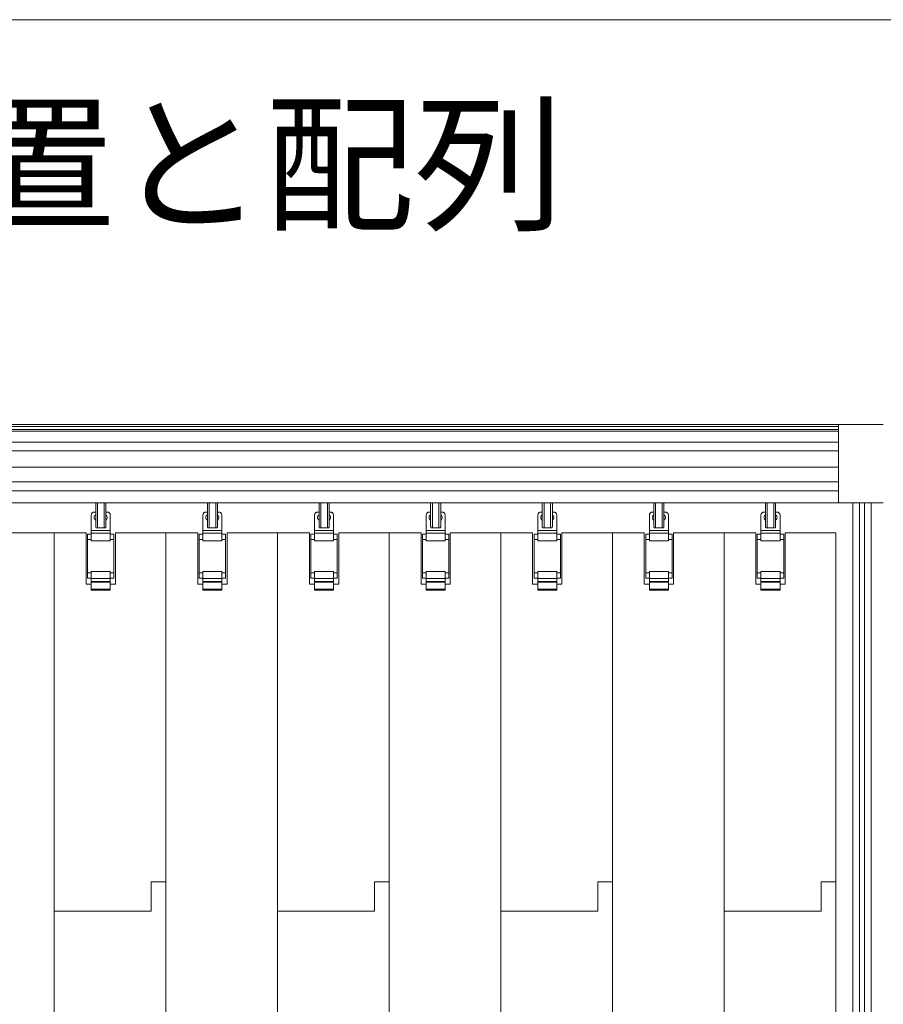
# Model space of a CAD drawing. Units: millimetres. Extents: x 7656 to 10426, y 105 to 2005.
# Drawn here: x 7775 to 7893, y 1333 to 1467 of the extents above; entities that cross this region are included whole.
import ezdxf

# ---------------------------------------------------------------- set-up
doc = ezdxf.new("R2010")
doc.units = ezdxf.units.MM
doc.layers.get('0').update_dxf_attribs({"lineweight": 13})
doc.layers.add('Continuous', color=7, linetype='Continuous', lineweight=13)
doc.styles.get("Standard").update_dxf_attribs({"font": 'MS UI Gothic.ttf', "height": 4})

msp = doc.modelspace()

# ---------------------------------------------------------------- linework, layer by layer
for p, q in [((7887.148, 1411.812), (7887.148, 1401.112)), ((7889.098, 1401.112), (7889.098, 1182.812)), ((7889.998, 1401.112), (7889.998, 1182.812)), ((7890.698, 1401.112), (7890.698, 1182.812)), ((7891.598, 1401.112), (7891.598, 1111.812)), ((7793.308, 1345.362), (7793.308, 1349.362)), ((7793.308, 1349.362), (7795.308, 1349.362)), ((7823.788, 1345.362), (7823.788, 1349.362)), ((7823.788, 1349.362), (7825.788, 1349.362)), ((7854.268, 1345.362), (7854.268, 1349.362)), ((7854.268, 1349.362), (7856.268, 1349.362)), ((7884.748, 1345.362), (7884.748, 1349.362)), ((7884.748, 1349.362), (7886.748, 1349.362)), ((7780.068, 1345.362), (7793.308, 1345.362)), ((7810.548, 1345.362), (7823.788, 1345.362)), ((7841.028, 1345.362), (7854.268, 1345.362)), ((7871.508, 1345.362), (7884.748, 1345.362))]:
    msp.add_line(p, q)
at = {"color": 7, "linetype": 'Continuous', "lineweight": 15}
for p, q in [((7785.727, 1397.912), (7785.727, 1401.112)), ((7785.964, 1397.712), (7785.964, 1401.112)), ((7786.864, 1401.112), (7786.864, 1397.712)), ((7787.101, 1401.112), (7787.101, 1397.912)), ((7800.967, 1397.912), (7800.967, 1401.112)), ((7801.204, 1397.712), (7801.204, 1401.112)), ((7802.104, 1401.112), (7802.104, 1397.712)), ((7802.341, 1401.112), (7802.341, 1397.912)), ((7816.207, 1397.912), (7816.207, 1401.112)), ((7816.444, 1397.712), (7816.444, 1401.112)), ((7817.344, 1401.112), (7817.344, 1397.712)), ((7817.581, 1401.112), (7817.581, 1397.912)), ((7831.447, 1397.912), (7831.447, 1401.112)), ((7831.684, 1397.712), (7831.684, 1401.112)), ((7832.584, 1401.112), (7832.584, 1397.712)), ((7832.821, 1401.112), (7832.821, 1397.912)), ((7846.687, 1397.912), (7846.687, 1401.112)), ((7846.924, 1397.712), (7846.924, 1401.112)), ((7847.824, 1401.112), (7847.824, 1397.712)), ((7848.061, 1401.112), (7848.061, 1397.912)), ((7861.927, 1397.912), (7861.927, 1401.112)), ((7862.164, 1397.712), (7862.164, 1401.112)), ((7863.064, 1401.112), (7863.064, 1397.712)), ((7863.301, 1401.112), (7863.301, 1397.912)), ((7877.167, 1397.912), (7877.167, 1401.112)), ((7877.404, 1397.712), (7877.404, 1401.112)), ((7878.304, 1401.112), (7878.304, 1397.712)), ((7878.541, 1401.112), (7878.541, 1397.912)), ((7785.108, 1397.345), (7785.108, 1399.462)), ((7785.508, 1399.862), (7785.727, 1399.862)), ((7787.101, 1399.862), (7787.308, 1399.862)), ((7787.708, 1397.345), (7787.708, 1399.462)), ((7800.348, 1397.345), (7800.348, 1399.462)), ((7800.748, 1399.862), (7800.967, 1399.862)), ((7802.341, 1399.862), (7802.548, 1399.862)), ((7802.948, 1397.345), (7802.948, 1399.462)), ((7815.588, 1397.345), (7815.588, 1399.462)), ((7815.988, 1399.862), (7816.207, 1399.862)), ((7817.581, 1399.862), (7817.788, 1399.862)), ((7818.188, 1397.345), (7818.188, 1399.462)), ((7830.828, 1397.345), (7830.828, 1399.462)), ((7831.228, 1399.862), (7831.447, 1399.862)), ((7832.821, 1399.862), (7833.028, 1399.862)), ((7833.428, 1397.345), (7833.428, 1399.462)), ((7846.068, 1397.345), (7846.068, 1399.462)), ((7846.468, 1399.862), (7846.687, 1399.862)), ((7848.061, 1399.862), (7848.268, 1399.862)), ((7848.668, 1397.345), (7848.668, 1399.462)), ((7861.308, 1397.345), (7861.308, 1399.462)), ((7861.708, 1399.862), (7861.927, 1399.862)), ((7863.301, 1399.862), (7863.508, 1399.862)), ((7863.908, 1397.345), (7863.908, 1399.462)), ((7876.548, 1397.345), (7876.548, 1399.462)), ((7876.948, 1399.862), (7877.167, 1399.862)), ((7878.541, 1399.862), (7878.748, 1399.862)), ((7879.148, 1397.345), (7879.148, 1399.462)), ((7787.708, 1397.345), (7785.108, 1397.345)), ((7785.108, 1396.988), (7785.108, 1397.345)), ((7785.964, 1397.712), (7785.855, 1397.712)), ((7785.964, 1397.712), (7786.864, 1397.712)), ((7786.973, 1397.712), (7786.864, 1397.712)), ((7787.708, 1396.988), (7787.708, 1397.345)), ((7802.948, 1397.345), (7800.348, 1397.345)), ((7800.348, 1396.988), (7800.348, 1397.345)), ((7801.204, 1397.712), (7801.095, 1397.712)), ((7801.204, 1397.712), (7802.104, 1397.712)), ((7802.213, 1397.712), (7802.104, 1397.712)), ((7802.948, 1396.988), (7802.948, 1397.345)), ((7818.188, 1397.345), (7815.588, 1397.345)), ((7815.588, 1396.988), (7815.588, 1397.345)), ((7816.444, 1397.712), (7816.335, 1397.712)), ((7816.444, 1397.712), (7817.344, 1397.712)), ((7817.453, 1397.712), (7817.344, 1397.712)), ((7818.188, 1396.988), (7818.188, 1397.345)), ((7833.428, 1397.345), (7830.828, 1397.345)), ((7830.828, 1396.988), (7830.828, 1397.345)), ((7831.684, 1397.712), (7831.575, 1397.712)), ((7831.684, 1397.712), (7832.584, 1397.712)), ((7832.693, 1397.712), (7832.584, 1397.712)), ((7833.428, 1396.988), (7833.428, 1397.345)), ((7848.668, 1397.345), (7846.068, 1397.345)), ((7846.068, 1396.988), (7846.068, 1397.345)), ((7846.924, 1397.712), (7846.815, 1397.712)), ((7846.924, 1397.712), (7847.824, 1397.712)), ((7847.933, 1397.712), (7847.824, 1397.712)), ((7848.668, 1396.988), (7848.668, 1397.345)), ((7863.908, 1397.345), (7861.308, 1397.345)), ((7861.308, 1396.988), (7861.308, 1397.345)), ((7862.164, 1397.712), (7862.055, 1397.712)), ((7862.164, 1397.712), (7863.064, 1397.712)), ((7863.173, 1397.712), (7863.064, 1397.712)), ((7863.908, 1396.988), (7863.908, 1397.345)), ((7879.148, 1397.345), (7876.548, 1397.345)), ((7876.548, 1396.988), (7876.548, 1397.345)), ((7877.404, 1397.712), (7877.295, 1397.712)), ((7877.404, 1397.712), (7878.304, 1397.712)), ((7878.413, 1397.712), (7878.304, 1397.712)), ((7879.148, 1396.988), (7879.148, 1397.345)), ((7773.173, 1397.012), (7780.068, 1397.012)), ((7777.508, 1397.012), (7784.413, 1397.012)), ((7780.068, 1011.812), (7780.068, 1397.012)), ((7784.413, 1390.012), (7784.413, 1397.012)), ((7785.108, 1396.842), (7784.608, 1396.842)), ((7784.608, 1396.125), (7784.608, 1396.842)), ((7785.108, 1396.125), (7784.608, 1396.125)), ((7784.608, 1391.558), (7784.608, 1396.125)), ((7787.708, 1396.988), (7785.108, 1396.988)), ((7785.108, 1395.944), (7785.108, 1396.988)), ((7787.708, 1395.944), (7785.108, 1395.944)), ((7787.708, 1395.944), (7787.708, 1396.988)), ((7787.708, 1396.842), (7787.708, 1396.985)), ((7788.208, 1396.842), (7787.708, 1396.842)), ((7788.208, 1396.125), (7787.708, 1396.125)), ((7788.208, 1391.555), (7788.208, 1396.842)), ((7788.413, 1397.012), (7788.413, 1390.012)), ((7788.413, 1397.012), (7795.308, 1397.012)), ((7792.748, 1397.012), (7799.653, 1397.012)), ((7795.308, 1011.812), (7795.308, 1397.012)), ((7799.653, 1390.012), (7799.653, 1397.012)), ((7800.348, 1396.842), (7799.848, 1396.842)), ((7799.848, 1396.125), (7799.848, 1396.842)), ((7800.348, 1396.125), (7799.848, 1396.125)), ((7799.848, 1391.558), (7799.848, 1396.125)), ((7802.948, 1396.988), (7800.348, 1396.988)), ((7800.348, 1395.944), (7800.348, 1396.988)), ((7802.948, 1395.944), (7800.348, 1395.944)), ((7802.948, 1395.944), (7802.948, 1396.988)), ((7802.948, 1396.842), (7802.948, 1396.985)), ((7803.448, 1396.842), (7802.948, 1396.842)), ((7803.448, 1396.125), (7802.948, 1396.125)), ((7803.448, 1391.555), (7803.448, 1396.842)), ((7803.653, 1397.012), (7803.653, 1390.012)), ((7803.653, 1397.012), (7810.548, 1397.012)), ((7807.988, 1397.012), (7814.893, 1397.012)), ((7810.548, 1011.812), (7810.548, 1397.012)), ((7814.893, 1390.012), (7814.893, 1397.012)), ((7815.588, 1396.842), (7815.088, 1396.842)), ((7815.088, 1396.125), (7815.088, 1396.842)), ((7815.588, 1396.125), (7815.088, 1396.125)), ((7815.088, 1391.558), (7815.088, 1396.125)), ((7818.188, 1396.988), (7815.588, 1396.988)), ((7815.588, 1395.944), (7815.588, 1396.988)), ((7818.188, 1395.944), (7815.588, 1395.944)), ((7818.188, 1395.944), (7818.188, 1396.988)), ((7818.188, 1396.842), (7818.188, 1396.985)), ((7818.688, 1396.842), (7818.188, 1396.842)), ((7818.688, 1396.125), (7818.188, 1396.125)), ((7818.688, 1391.555), (7818.688, 1396.842)), ((7818.893, 1397.012), (7818.893, 1390.012)), ((7818.893, 1397.012), (7825.788, 1397.012)), ((7823.228, 1397.012), (7830.133, 1397.012)), ((7825.788, 1011.812), (7825.788, 1397.012)), ((7830.133, 1390.012), (7830.133, 1397.012)), ((7830.828, 1396.842), (7830.328, 1396.842)), ((7830.328, 1396.125), (7830.328, 1396.842)), ((7830.828, 1396.125), (7830.328, 1396.125)), ((7830.328, 1391.558), (7830.328, 1396.125)), ((7833.428, 1396.988), (7830.828, 1396.988)), ((7830.828, 1395.944), (7830.828, 1396.988)), ((7833.428, 1395.944), (7830.828, 1395.944)), ((7833.428, 1395.944), (7833.428, 1396.988)), ((7833.428, 1396.842), (7833.428, 1396.985)), ((7833.928, 1396.842), (7833.428, 1396.842)), ((7833.928, 1396.125), (7833.428, 1396.125)), ((7833.928, 1391.555), (7833.928, 1396.842)), ((7834.133, 1397.012), (7834.133, 1390.012)), ((7834.133, 1397.012), (7841.028, 1397.012)), ((7838.468, 1397.012), (7845.373, 1397.012)), ((7841.028, 1011.812), (7841.028, 1397.012)), ((7845.373, 1390.012), (7845.373, 1397.012)), ((7846.068, 1396.842), (7845.568, 1396.842)), ((7845.568, 1396.125), (7845.568, 1396.842)), ((7846.068, 1396.125), (7845.568, 1396.125)), ((7845.568, 1391.558), (7845.568, 1396.125)), ((7848.668, 1396.988), (7846.068, 1396.988)), ((7846.068, 1395.944), (7846.068, 1396.988)), ((7848.668, 1395.944), (7846.068, 1395.944)), ((7848.668, 1395.944), (7848.668, 1396.988)), ((7848.668, 1396.842), (7848.668, 1396.985)), ((7849.168, 1396.842), (7848.668, 1396.842)), ((7849.168, 1396.125), (7848.668, 1396.125)), ((7849.168, 1391.555), (7849.168, 1396.842)), ((7849.373, 1397.012), (7849.373, 1390.012)), ((7849.373, 1397.012), (7856.268, 1397.012)), ((7853.708, 1397.012), (7860.613, 1397.012)), ((7856.268, 1011.812), (7856.268, 1397.012)), ((7860.613, 1390.012), (7860.613, 1397.012)), ((7861.308, 1396.842), (7860.808, 1396.842)), ((7860.808, 1396.125), (7860.808, 1396.842)), ((7861.308, 1396.125), (7860.808, 1396.125)), ((7860.808, 1391.558), (7860.808, 1396.125)), ((7863.908, 1396.988), (7861.308, 1396.988)), ((7861.308, 1395.944), (7861.308, 1396.988)), ((7863.908, 1395.944), (7861.308, 1395.944)), ((7863.908, 1395.944), (7863.908, 1396.988)), ((7863.908, 1396.842), (7863.908, 1396.985)), ((7864.408, 1396.842), (7863.908, 1396.842)), ((7864.408, 1396.125), (7863.908, 1396.125)), ((7864.408, 1391.555), (7864.408, 1396.842)), ((7864.613, 1397.012), (7864.613, 1390.012)), ((7864.613, 1397.012), (7871.508, 1397.012)), ((7868.948, 1397.012), (7875.853, 1397.012)), ((7871.508, 1011.812), (7871.508, 1397.012)), ((7875.853, 1390.012), (7875.853, 1397.012)), ((7876.548, 1396.842), (7876.048, 1396.842)), ((7876.048, 1396.125), (7876.048, 1396.842)), ((7876.548, 1396.125), (7876.048, 1396.125)), ((7876.048, 1391.558), (7876.048, 1396.125)), ((7879.148, 1396.988), (7876.548, 1396.988)), ((7876.548, 1395.944), (7876.548, 1396.988)), ((7879.148, 1395.944), (7876.548, 1395.944)), ((7879.148, 1395.944), (7879.148, 1396.988)), ((7879.148, 1396.842), (7879.148, 1396.985)), ((7879.648, 1396.842), (7879.148, 1396.842)), ((7879.648, 1396.125), (7879.148, 1396.125)), ((7879.648, 1391.555), (7879.648, 1396.842)), ((7879.853, 1397.012), (7879.853, 1390.012)), ((7879.853, 1397.012), (7886.748, 1397.012)), ((7886.748, 1011.812), (7886.748, 1397.012)), ((7785.108, 1391.558), (7784.608, 1391.558)), ((7784.608, 1390.842), (7784.608, 1391.558)), ((7784.608, 1390.842), (7785.108, 1390.842)), ((7787.708, 1391.74), (7785.108, 1391.74)), ((7785.108, 1390.768), (7785.108, 1391.74)), ((7787.708, 1390.768), (7785.108, 1390.768)), ((7785.108, 1390.402), (7785.108, 1390.768)), ((7787.708, 1390.768), (7787.708, 1391.74)), ((7787.708, 1391.558), (7788.208, 1391.558)), ((7788.208, 1390.842), (7787.708, 1390.842)), ((7787.708, 1390.402), (7787.708, 1390.768)), ((7788.208, 1390.842), (7788.208, 1391.558)), ((7800.348, 1391.558), (7799.848, 1391.558)), ((7799.848, 1390.842), (7799.848, 1391.558)), ((7799.848, 1390.842), (7800.348, 1390.842)), ((7802.948, 1391.74), (7800.348, 1391.74)), ((7800.348, 1390.768), (7800.348, 1391.74)), ((7802.948, 1390.768), (7800.348, 1390.768)), ((7800.348, 1390.402), (7800.348, 1390.768)), ((7802.948, 1390.768), (7802.948, 1391.74)), ((7802.948, 1391.558), (7803.448, 1391.558)), ((7803.448, 1390.842), (7802.948, 1390.842)), ((7802.948, 1390.402), (7802.948, 1390.768)), ((7803.448, 1390.842), (7803.448, 1391.558)), ((7815.588, 1391.558), (7815.088, 1391.558)), ((7815.088, 1390.842), (7815.088, 1391.558)), ((7815.088, 1390.842), (7815.588, 1390.842)), ((7818.188, 1391.74), (7815.588, 1391.74)), ((7815.588, 1390.768), (7815.588, 1391.74)), ((7818.188, 1390.768), (7815.588, 1390.768)), ((7815.588, 1390.402), (7815.588, 1390.768)), ((7818.188, 1390.768), (7818.188, 1391.74)), ((7818.188, 1391.558), (7818.688, 1391.558)), ((7818.688, 1390.842), (7818.188, 1390.842)), ((7818.188, 1390.402), (7818.188, 1390.768)), ((7818.688, 1390.842), (7818.688, 1391.558)), ((7830.828, 1391.558), (7830.328, 1391.558)), ((7830.328, 1390.842), (7830.328, 1391.558)), ((7830.328, 1390.842), (7830.828, 1390.842)), ((7833.428, 1391.74), (7830.828, 1391.74)), ((7830.828, 1390.768), (7830.828, 1391.74)), ((7833.428, 1390.768), (7830.828, 1390.768)), ((7830.828, 1390.402), (7830.828, 1390.768)), ((7833.428, 1390.768), (7833.428, 1391.74)), ((7833.428, 1391.558), (7833.928, 1391.558)), ((7833.928, 1390.842), (7833.428, 1390.842)), ((7833.428, 1390.402), (7833.428, 1390.768)), ((7833.928, 1390.842), (7833.928, 1391.558)), ((7846.068, 1391.558), (7845.568, 1391.558)), ((7845.568, 1390.842), (7845.568, 1391.558)), ((7845.568, 1390.842), (7846.068, 1390.842)), ((7848.668, 1391.74), (7846.068, 1391.74)), ((7846.068, 1390.768), (7846.068, 1391.74)), ((7848.668, 1390.768), (7846.068, 1390.768)), ((7846.068, 1390.402), (7846.068, 1390.768)), ((7848.668, 1390.768), (7848.668, 1391.74)), ((7848.668, 1391.558), (7849.168, 1391.558)), ((7849.168, 1390.842), (7848.668, 1390.842)), ((7848.668, 1390.402), (7848.668, 1390.768)), ((7849.168, 1390.842), (7849.168, 1391.558)), ((7861.308, 1391.558), (7860.808, 1391.558)), ((7860.808, 1390.842), (7860.808, 1391.558)), ((7860.808, 1390.842), (7861.308, 1390.842)), ((7863.908, 1391.74), (7861.308, 1391.74)), ((7861.308, 1390.768), (7861.308, 1391.74)), ((7863.908, 1390.768), (7861.308, 1390.768)), ((7861.308, 1390.402), (7861.308, 1390.768)), ((7863.908, 1390.768), (7863.908, 1391.74)), ((7863.908, 1391.558), (7864.408, 1391.558)), ((7864.408, 1390.842), (7863.908, 1390.842)), ((7863.908, 1390.402), (7863.908, 1390.768)), ((7864.408, 1390.842), (7864.408, 1391.558)), ((7876.548, 1391.558), (7876.048, 1391.558)), ((7876.048, 1390.842), (7876.048, 1391.558)), ((7876.048, 1390.842), (7876.548, 1390.842)), ((7879.148, 1391.74), (7876.548, 1391.74)), ((7876.548, 1390.768), (7876.548, 1391.74)), ((7879.148, 1390.768), (7876.548, 1390.768)), ((7876.548, 1390.402), (7876.548, 1390.768)), ((7879.148, 1390.768), (7879.148, 1391.74)), ((7879.148, 1391.558), (7879.648, 1391.558)), ((7879.648, 1390.842), (7879.148, 1390.842)), ((7879.148, 1390.402), (7879.148, 1390.768)), ((7879.648, 1390.842), (7879.648, 1391.558)), ((7785.108, 1390.012), (7784.413, 1390.012)), ((7787.708, 1390.402), (7785.108, 1390.402)), ((7785.108, 1390.302), (7785.108, 1390.402)), ((7787.708, 1390.302), (7785.108, 1390.302)), ((7785.108, 1389.342), (7785.108, 1390.302)), ((7787.708, 1389.342), (7785.108, 1389.342)), ((7785.108, 1389.342), (7785.108, 1389.202)), ((7787.708, 1389.202), (7785.108, 1389.202)), ((7787.708, 1390.302), (7787.708, 1390.402)), ((7787.708, 1389.342), (7787.708, 1390.302)), ((7788.413, 1390.012), (7787.708, 1390.012)), ((7787.708, 1389.342), (7787.708, 1389.202)), ((7800.348, 1390.012), (7799.653, 1390.012)), ((7802.948, 1390.402), (7800.348, 1390.402)), ((7800.348, 1390.302), (7800.348, 1390.402)), ((7802.948, 1390.302), (7800.348, 1390.302)), ((7800.348, 1389.342), (7800.348, 1390.302)), ((7802.948, 1389.342), (7800.348, 1389.342)), ((7800.348, 1389.342), (7800.348, 1389.202)), ((7802.948, 1389.202), (7800.348, 1389.202)), ((7802.948, 1390.302), (7802.948, 1390.402)), ((7802.948, 1389.342), (7802.948, 1390.302)), ((7803.653, 1390.012), (7802.948, 1390.012)), ((7802.948, 1389.342), (7802.948, 1389.202)), ((7815.588, 1390.012), (7814.893, 1390.012)), ((7818.188, 1390.402), (7815.588, 1390.402)), ((7815.588, 1390.302), (7815.588, 1390.402)), ((7818.188, 1390.302), (7815.588, 1390.302)), ((7815.588, 1389.342), (7815.588, 1390.302)), ((7818.188, 1389.342), (7815.588, 1389.342)), ((7815.588, 1389.342), (7815.588, 1389.202)), ((7818.188, 1389.202), (7815.588, 1389.202)), ((7818.188, 1390.302), (7818.188, 1390.402)), ((7818.188, 1389.342), (7818.188, 1390.302)), ((7818.893, 1390.012), (7818.188, 1390.012)), ((7818.188, 1389.342), (7818.188, 1389.202)), ((7830.828, 1390.012), (7830.133, 1390.012)), ((7833.428, 1390.402), (7830.828, 1390.402)), ((7830.828, 1390.302), (7830.828, 1390.402)), ((7833.428, 1390.302), (7830.828, 1390.302)), ((7830.828, 1389.342), (7830.828, 1390.302)), ((7833.428, 1389.342), (7830.828, 1389.342)), ((7830.828, 1389.342), (7830.828, 1389.202)), ((7833.428, 1389.202), (7830.828, 1389.202)), ((7833.428, 1390.302), (7833.428, 1390.402)), ((7833.428, 1389.342), (7833.428, 1390.302)), ((7834.133, 1390.012), (7833.428, 1390.012)), ((7833.428, 1389.342), (7833.428, 1389.202)), ((7846.068, 1390.012), (7845.373, 1390.012)), ((7848.668, 1390.402), (7846.068, 1390.402)), ((7846.068, 1390.302), (7846.068, 1390.402)), ((7848.668, 1390.302), (7846.068, 1390.302)), ((7846.068, 1389.342), (7846.068, 1390.302)), ((7848.668, 1389.342), (7846.068, 1389.342)), ((7846.068, 1389.342), (7846.068, 1389.202)), ((7848.668, 1389.202), (7846.068, 1389.202)), ((7848.668, 1390.302), (7848.668, 1390.402)), ((7848.668, 1389.342), (7848.668, 1390.302)), ((7849.373, 1390.012), (7848.668, 1390.012)), ((7848.668, 1389.342), (7848.668, 1389.202)), ((7861.308, 1390.012), (7860.613, 1390.012)), ((7863.908, 1390.402), (7861.308, 1390.402)), ((7861.308, 1390.302), (7861.308, 1390.402)), ((7863.908, 1390.302), (7861.308, 1390.302)), ((7861.308, 1389.342), (7861.308, 1390.302)), ((7863.908, 1389.342), (7861.308, 1389.342)), ((7861.308, 1389.342), (7861.308, 1389.202)), ((7863.908, 1389.202), (7861.308, 1389.202)), ((7863.908, 1390.302), (7863.908, 1390.402)), ((7863.908, 1389.342), (7863.908, 1390.302)), ((7864.613, 1390.012), (7863.908, 1390.012)), ((7863.908, 1389.342), (7863.908, 1389.202)), ((7876.548, 1390.012), (7875.853, 1390.012)), ((7879.148, 1390.402), (7876.548, 1390.402)), ((7876.548, 1390.302), (7876.548, 1390.402)), ((7879.148, 1390.302), (7876.548, 1390.302)), ((7876.548, 1389.342), (7876.548, 1390.302)), ((7879.148, 1389.342), (7876.548, 1389.342)), ((7876.548, 1389.342), (7876.548, 1389.202)), ((7879.148, 1389.202), (7876.548, 1389.202)), ((7879.148, 1390.302), (7879.148, 1390.402)), ((7879.148, 1389.342), (7879.148, 1390.302)), ((7879.853, 1390.012), (7879.148, 1390.012)), ((7879.148, 1389.342), (7879.148, 1389.202))]:
    msp.add_line(p, q, dxfattribs=at)
at = {"color": 8, "linetype": 'Continuous', "lineweight": 15}
for p, q in [((7787.708, 1397.342), (7787.708, 1397.342)), ((7802.948, 1397.342), (7802.948, 1397.342)), ((7818.188, 1397.342), (7818.188, 1397.342)), ((7833.428, 1397.342), (7833.428, 1397.342)), ((7848.668, 1397.342), (7848.668, 1397.342)), ((7863.908, 1397.342), (7863.908, 1397.342)), ((7879.148, 1397.342), (7879.148, 1397.342)), ((7787.708, 1396.985), (7787.708, 1396.985)), ((7802.948, 1396.985), (7802.948, 1396.985)), ((7818.188, 1396.985), (7818.188, 1396.985)), ((7833.428, 1396.985), (7833.428, 1396.985)), ((7848.668, 1396.985), (7848.668, 1396.985)), ((7863.908, 1396.985), (7863.908, 1396.985)), ((7879.148, 1396.985), (7879.148, 1396.985))]:
    msp.add_line(p, q, dxfattribs=at)
msp.add_lwpolyline([(7676.652, 1467.113), (8486.569, 1467.113), (8486.569, 123.372), (7676.652, 123.372)], close=True)
at = {"color": 7, "linetype": 'Continuous', "lineweight": 15}
for centre, start, end in [((7785.508, 1399.462), 129.19477, 180), ((7785.508, 1399.462), 128.73942, 129.19497), ((7785.908, 1399.122), 116.89683, 242.80348), ((7786.908, 1399.122), 299.28797, 61.01757), ((7787.308, 1399.462), 50.80503, 51.26058), ((7787.308, 1399.462), 0, 50.80523), ((7800.748, 1399.462), 129.19477, 180), ((7800.748, 1399.462), 128.73942, 129.19497), ((7801.148, 1399.122), 116.89683, 242.80348), ((7802.148, 1399.122), 299.28797, 61.01757), ((7802.548, 1399.462), 50.80503, 51.26058), ((7802.548, 1399.462), 0, 50.80523), ((7815.988, 1399.462), 129.19477, 180), ((7815.988, 1399.462), 128.73942, 129.19497), ((7816.388, 1399.122), 116.89683, 242.80348), ((7817.388, 1399.122), 299.28797, 61.01757), ((7817.788, 1399.462), 50.80503, 51.26058), ((7817.788, 1399.462), 0, 50.80523), ((7831.228, 1399.462), 129.19477, 180), ((7831.228, 1399.462), 128.73942, 129.19497), ((7831.628, 1399.122), 116.89683, 242.80348), ((7832.628, 1399.122), 299.28797, 61.01757), ((7833.028, 1399.462), 50.80503, 51.26058), ((7833.028, 1399.462), 0, 50.80523), ((7846.468, 1399.462), 129.19477, 180), ((7846.468, 1399.462), 128.73942, 129.19497), ((7846.868, 1399.122), 116.89683, 242.80348), ((7847.868, 1399.122), 299.28797, 61.01757), ((7848.268, 1399.462), 50.80503, 51.26058), ((7848.268, 1399.462), 0, 50.80523), ((7861.708, 1399.462), 129.19477, 180), ((7861.708, 1399.462), 128.73942, 129.19497), ((7862.108, 1399.122), 116.89683, 242.80348), ((7863.108, 1399.122), 299.28797, 61.01757), ((7863.508, 1399.462), 50.80503, 51.26058), ((7863.508, 1399.462), 0, 50.80523), ((7876.948, 1399.462), 129.19477, 180), ((7876.948, 1399.462), 128.73942, 129.19497), ((7877.348, 1399.122), 116.89683, 242.80348), ((7878.348, 1399.122), 299.28797, 61.01757), ((7878.748, 1399.462), 50.80503, 51.26058), ((7878.748, 1399.462), 0, 50.80523)]:
    msp.add_arc(centre, 0.4, start, end, dxfattribs=at)
for points, knots in [([(7785.257, 1399.774), (7785.278, 1399.788), (7785.332, 1399.826), (7785.417, 1399.855), (7785.48, 1399.862), (7785.507, 1399.862), (7785.508, 1399.862)], [0, 0, 0, 0, 0.2659082, 0.6913229, 0.9937364, 1, 1, 1, 1]), ([(7787.308, 1399.862), (7787.308, 1399.862), (7787.335, 1399.862), (7787.398, 1399.855), (7787.484, 1399.826), (7787.537, 1399.788), (7787.558, 1399.774)], [0, 0, 0, 0, 0.0062636, 0.3086754, 0.7340911, 1, 1, 1, 1]), ([(7800.497, 1399.774), (7800.518, 1399.788), (7800.572, 1399.826), (7800.657, 1399.855), (7800.72, 1399.862), (7800.747, 1399.862), (7800.748, 1399.862)], [0, 0, 0, 0, 0.2659082, 0.6913229, 0.9937364, 1, 1, 1, 1]), ([(7802.548, 1399.862), (7802.548, 1399.862), (7802.575, 1399.862), (7802.638, 1399.855), (7802.724, 1399.826), (7802.777, 1399.788), (7802.798, 1399.774)], [0, 0, 0, 0, 0.0062636, 0.3086754, 0.7340911, 1, 1, 1, 1]), ([(7815.737, 1399.774), (7815.758, 1399.788), (7815.812, 1399.826), (7815.897, 1399.855), (7815.96, 1399.862), (7815.987, 1399.862), (7815.988, 1399.862)], [0, 0, 0, 0, 0.2659082, 0.6913229, 0.9937364, 1, 1, 1, 1]), ([(7817.788, 1399.862), (7817.788, 1399.862), (7817.815, 1399.862), (7817.878, 1399.855), (7817.964, 1399.826), (7818.017, 1399.788), (7818.038, 1399.774)], [0, 0, 0, 0, 0.0062636, 0.3086754, 0.7340911, 1, 1, 1, 1]), ([(7830.977, 1399.774), (7830.998, 1399.788), (7831.052, 1399.826), (7831.137, 1399.855), (7831.2, 1399.862), (7831.227, 1399.862), (7831.228, 1399.862)], [0, 0, 0, 0, 0.2659082, 0.6913229, 0.9937364, 1, 1, 1, 1]), ([(7833.028, 1399.862), (7833.028, 1399.862), (7833.055, 1399.862), (7833.118, 1399.855), (7833.204, 1399.826), (7833.257, 1399.788), (7833.278, 1399.774)], [0, 0, 0, 0, 0.0062636, 0.3086754, 0.7340911, 1, 1, 1, 1]), ([(7846.217, 1399.774), (7846.238, 1399.788), (7846.292, 1399.826), (7846.377, 1399.855), (7846.44, 1399.862), (7846.467, 1399.862), (7846.468, 1399.862)], [0, 0, 0, 0, 0.2659082, 0.6913229, 0.9937364, 1, 1, 1, 1]), ([(7848.268, 1399.862), (7848.268, 1399.862), (7848.295, 1399.862), (7848.358, 1399.855), (7848.444, 1399.826), (7848.497, 1399.788), (7848.518, 1399.774)], [0, 0, 0, 0, 0.0062636, 0.3086754, 0.7340911, 1, 1, 1, 1]), ([(7861.457, 1399.774), (7861.478, 1399.788), (7861.532, 1399.826), (7861.617, 1399.855), (7861.68, 1399.862), (7861.707, 1399.862), (7861.708, 1399.862)], [0, 0, 0, 0, 0.2659082, 0.6913229, 0.9937364, 1, 1, 1, 1]), ([(7863.508, 1399.862), (7863.508, 1399.862), (7863.535, 1399.862), (7863.598, 1399.855), (7863.684, 1399.826), (7863.737, 1399.788), (7863.758, 1399.774)], [0, 0, 0, 0, 0.0062636, 0.3086754, 0.7340911, 1, 1, 1, 1]), ([(7876.697, 1399.774), (7876.718, 1399.788), (7876.772, 1399.826), (7876.857, 1399.855), (7876.92, 1399.862), (7876.947, 1399.862), (7876.948, 1399.862)], [0, 0, 0, 0, 0.2659082, 0.6913229, 0.9937364, 1, 1, 1, 1]), ([(7878.748, 1399.862), (7878.748, 1399.862), (7878.775, 1399.862), (7878.838, 1399.855), (7878.924, 1399.826), (7878.977, 1399.788), (7878.998, 1399.774)], [0, 0, 0, 0, 0.0062636, 0.3086754, 0.7340911, 1, 1, 1, 1]), ([(7785.727, 1397.912), (7785.727, 1397.891), (7785.729, 1397.849), (7785.743, 1397.794), (7785.765, 1397.75), (7785.799, 1397.721), (7785.832, 1397.712), (7785.852, 1397.712), (7785.855, 1397.712)], [0, 0, 0, 0, 0.1795827, 0.3590617, 0.5414331, 0.7358603, 0.9562147, 1, 1, 1, 1]), ([(7786.973, 1397.712), (7786.995, 1397.715), (7787.032, 1397.719), (7787.07, 1397.76), (7787.092, 1397.813), (7787.1, 1397.868), (7787.101, 1397.901), (7787.101, 1397.912)], [0, 0, 0, 0, 0.2934981, 0.5040929, 0.7155903, 0.9060679, 1, 1, 1, 1]), ([(7800.967, 1397.912), (7800.967, 1397.891), (7800.969, 1397.849), (7800.983, 1397.794), (7801.005, 1397.75), (7801.039, 1397.721), (7801.072, 1397.712), (7801.092, 1397.712), (7801.095, 1397.712)], [0, 0, 0, 0, 0.1795827, 0.3590617, 0.5414331, 0.7358603, 0.9562147, 1, 1, 1, 1]), ([(7802.213, 1397.712), (7802.235, 1397.715), (7802.272, 1397.719), (7802.31, 1397.76), (7802.332, 1397.813), (7802.34, 1397.868), (7802.341, 1397.901), (7802.341, 1397.912)], [0, 0, 0, 0, 0.2934981, 0.5040929, 0.7155903, 0.9060679, 1, 1, 1, 1]), ([(7816.207, 1397.912), (7816.207, 1397.891), (7816.209, 1397.849), (7816.223, 1397.794), (7816.245, 1397.75), (7816.279, 1397.721), (7816.312, 1397.712), (7816.332, 1397.712), (7816.335, 1397.712)], [0, 0, 0, 0, 0.1795827, 0.3590617, 0.5414331, 0.7358603, 0.9562147, 1, 1, 1, 1]), ([(7817.453, 1397.712), (7817.475, 1397.715), (7817.512, 1397.719), (7817.55, 1397.76), (7817.572, 1397.813), (7817.58, 1397.868), (7817.581, 1397.901), (7817.581, 1397.912)], [0, 0, 0, 0, 0.2934981, 0.5040929, 0.7155903, 0.9060679, 1, 1, 1, 1]), ([(7831.447, 1397.912), (7831.447, 1397.891), (7831.449, 1397.849), (7831.463, 1397.794), (7831.485, 1397.75), (7831.519, 1397.721), (7831.552, 1397.712), (7831.572, 1397.712), (7831.575, 1397.712)], [0, 0, 0, 0, 0.1795827, 0.3590617, 0.5414331, 0.7358603, 0.9562147, 1, 1, 1, 1]), ([(7832.693, 1397.712), (7832.715, 1397.715), (7832.752, 1397.719), (7832.79, 1397.76), (7832.812, 1397.813), (7832.82, 1397.868), (7832.821, 1397.901), (7832.821, 1397.912)], [0, 0, 0, 0, 0.2934981, 0.5040929, 0.7155903, 0.9060679, 1, 1, 1, 1]), ([(7846.687, 1397.912), (7846.687, 1397.891), (7846.689, 1397.849), (7846.703, 1397.794), (7846.725, 1397.75), (7846.759, 1397.721), (7846.792, 1397.712), (7846.812, 1397.712), (7846.815, 1397.712)], [0, 0, 0, 0, 0.1795827, 0.3590617, 0.5414331, 0.7358603, 0.9562147, 1, 1, 1, 1]), ([(7847.933, 1397.712), (7847.955, 1397.715), (7847.992, 1397.719), (7848.03, 1397.76), (7848.052, 1397.813), (7848.06, 1397.868), (7848.061, 1397.901), (7848.061, 1397.912)], [0, 0, 0, 0, 0.2934981, 0.5040929, 0.7155903, 0.9060679, 1, 1, 1, 1]), ([(7861.927, 1397.912), (7861.927, 1397.891), (7861.929, 1397.849), (7861.943, 1397.794), (7861.965, 1397.75), (7861.999, 1397.721), (7862.032, 1397.712), (7862.052, 1397.712), (7862.055, 1397.712)], [0, 0, 0, 0, 0.1795827, 0.3590617, 0.5414331, 0.7358603, 0.9562147, 1, 1, 1, 1]), ([(7863.173, 1397.712), (7863.195, 1397.715), (7863.232, 1397.719), (7863.27, 1397.76), (7863.292, 1397.813), (7863.3, 1397.868), (7863.301, 1397.901), (7863.301, 1397.912)], [0, 0, 0, 0, 0.2934981, 0.5040929, 0.7155903, 0.9060679, 1, 1, 1, 1]), ([(7877.167, 1397.912), (7877.167, 1397.891), (7877.169, 1397.849), (7877.183, 1397.794), (7877.205, 1397.75), (7877.239, 1397.721), (7877.272, 1397.712), (7877.292, 1397.712), (7877.295, 1397.712)], [0, 0, 0, 0, 0.1795827, 0.3590617, 0.5414331, 0.7358603, 0.9562147, 1, 1, 1, 1]), ([(7878.413, 1397.712), (7878.435, 1397.715), (7878.472, 1397.719), (7878.51, 1397.76), (7878.532, 1397.813), (7878.54, 1397.868), (7878.541, 1397.901), (7878.541, 1397.912)], [0, 0, 0, 0, 0.2934981, 0.5040929, 0.7155903, 0.9060679, 1, 1, 1, 1])]:
    msp.add_open_spline(points, degree=3, knots=knots, dxfattribs=at)
at = {"layer": 'Continuous'}
for p, q in [((7701.208, 1411.812), (7893.248, 1411.812)), ((7704.008, 1411.552), (7887.148, 1411.552)), ((7704.008, 1411.119), (7887.148, 1411.119)), ((7704.008, 1410.899), (7887.148, 1410.899)), ((7704.008, 1409.412), (7887.148, 1409.412)), ((7704.008, 1408.212), (7887.148, 1408.212)), ((7704.008, 1406.012), (7887.148, 1406.012)), ((7704.008, 1403.972), (7887.148, 1403.972)), ((7704.008, 1402.772), (7887.148, 1402.772)), ((7701.208, 1401.112), (7893.248, 1401.112))]:
    msp.add_line(p, q, dxfattribs=at)

# ---------------------------------------------------------------- texts
at = {"layer": 'Continuous', "insert": (7706.456, 1454.866), "char_height": 15, "width": 466.56323, "attachment_point": 1}
msp.add_mtext('分割位置と配列', dxfattribs=at)

doc.saveas('drawing.dxf')
